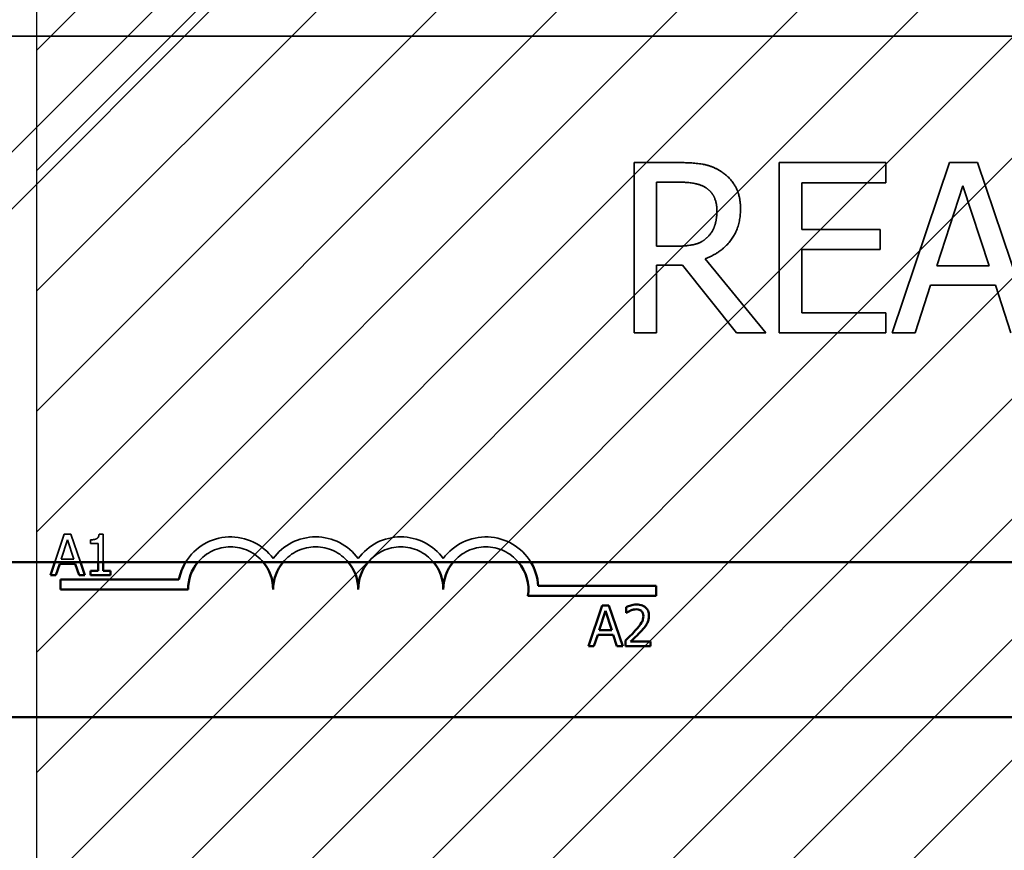
# Model space of a CAD drawing. Units: inches. Extents: x 0.05 to 2.15, y 0.02 to 1.67.
# Drawn here: x 1.09 to 1.11, y 0.96 to 0.99 of the extents above; entities that cross this region are included whole.
import ezdxf

# ---------------------------------------------------------------- set-up
doc = ezdxf.new("R2010")
doc.units = ezdxf.units.IN
doc.header["$LTSCALE"] = 0.1
doc.header["$MEASUREMENT"] = 0
doc.linetypes.add('DASHED', pattern=[0.2067, 0.1654, -0.0413])
for name, color, linetype, lineweight in [('Dimension (ANSI)', 7, 'Continuous', 25), ('Hatch (ANSI)', 7, 'Continuous', 18), ('Hidden (ANSI)', 7, 'DASHED', 35), ('Sketch Geometry (ANSI)', 7, 'Continuous', 25), ('Visible (ANSI)', 7, 'Continuous', 50)]:
    doc.layers.add(name, color=color, linetype=linetype, lineweight=lineweight)
doc.styles.add('Note Text (ANSI)', font='tahoma.ttf')
doc.dimstyles.new('Default (ANSI)', dxfattribs={"dimscale": 0.1, "dimtxt": 0.1200000047683716, "dimasz": 0.0984251946210861, "dimexe": 0.125, "dimexo": 0.0625, "dimgap": 0.031496062992126, "dimtad": 0, "dimtih": 1, "dimtoh": 1, "dimrnd": 1e-08, "dimzin": 0, "dimdsep": 46, "dimtxsty": 'Note Text (ANSI)', "dimcen": 0.09, "dimdle": 0.3937007874015748, "dimclrd": 256, "dimclre": 256, "dimclrt": 256, "dimadec": 0, "dimazin": 1, "dimtfac": 1, "dimtofl": 0, "dimtmove": 0, "dimatfit": 3, "dimfxl": 1, "dimtolj": 1, "dimtzin": 4, "dimlwd": -1, "dimlwe": -1, "dimarcsym": 0})

# ---------------------------------------------------------------- blocks, each defined once
blk = doc.blocks.new('*D34')
at = {"layer": 'Defpoints', "color": 0}
for p in [(1.085530744195132, 1.004223449554825), (1.042098593604698, 0.7314961768275529), (1.085530744195134, 0.7314961768275529)]:
    blk.add_point(p, dxfattribs=at)
at = {"layer": 'Dimension (ANSI)'}
for p, q in [((1.079280744195133, 1.004223449554825), (1.029598593604698, 1.004223449554825)), ((1.042098593604698, 0.9943809300927172), (1.042098593604698, 0.8772552222502822)), ((1.042098593604698, 0.7413386962896614), (1.042098593604698, 0.8584644041320973)), ((1.079280744195133, 0.7314961768275529), (1.029598593604698, 0.7314961768275529))]:
    blk.add_line(p, q, dxfattribs=at)
for points in [[(1.040458173694347, 0.9943809300927172), (1.04373901351505, 0.9943809300927172), (1.042098593604698, 1.004223449554825)], [(1.040458173694347, 0.7413386962896614), (1.04373901351505, 0.7413386962896614), (1.042098593604698, 0.7314961768275529)]]:
    blk.add_solid(points, dxfattribs=at)
at = {"layer": 'Dimension (ANSI)', "insert": (1.022825255152759, 0.8741056159510691), "char_height": 0.0120000004768372, "attachment_point": 1, "style": 'Note Text (ANSI)'}
blk.add_mtext('\\A1;15.00', dxfattribs=at)
blk = doc.blocks.new('*D46')
at = {"layer": 'Defpoints', "color": 0}
for p in [(1.3242307441951, 1.12049736733617), (1.069767107831395, 1.040587085918459), (1.3242307441951, 0.834137799377826)]:
    blk.add_point(p, dxfattribs=at)
at = {"layer": 'Dimension (ANSI)'}
for p, q in [((1.069767107831395, 1.046837085918459), (1.069767107831395, 1.132997367336168)), ((1.3242307441951, 0.8403877993778257), (1.3242307441951, 1.132997367336168)), ((1.079609627293504, 1.12049736733617), (1.174575981262095, 1.12049736733617)), ((1.31438822473299, 1.12049736733617), (1.2194218707644, 1.12049736733617))]:
    blk.add_line(p, q, dxfattribs=at)
for points in [[(1.079609627293504, 1.122137787246521), (1.079609627293504, 1.118856947425817), (1.069767107831395, 1.12049736733617)], [(1.31438822473299, 1.122137787246521), (1.31438822473299, 1.118856947425817), (1.3242307441951, 1.12049736733617)]]:
    blk.add_solid(points, dxfattribs=at)
at = {"layer": 'Dimension (ANSI)', "insert": (1.17772558756131, 1.126743170096049), "char_height": 0.0120000004768372, "attachment_point": 1, "style": 'Note Text (ANSI)'}
blk.add_mtext('\\A1;14.00', dxfattribs=at)

msp = doc.modelspace()

# ---------------------------------------------------------------- hatches: boundary and pattern name
at = {"layer": 'Hatch (ANSI)'}
h = msp.add_hatch(dxfattribs=at)
h.set_pattern_fill('ANSI31', color=256, scale=0.0181818181818182, style=0)
h.set_pattern_definition([(45, (0, 0), (-0.0016070608663331, 0.0016070608663331), [])])
h.paths.add_polyline_path([(1.194621653286042, 1.004223449554825), (1.194621653286042, 0.7314961768275527), (1.085530744195132, 0.7314961768275527), (1.085530744195132, 1.004223449554825)])

# ---------------------------------------------------------------- linework, layer by layer
at = {"layer": 'Hidden (ANSI)', "ltscale": 1.13440442085266}
msp.add_line((1.07391479509767, 0.9722234495548251), (1.107075470629061, 1.005384125086214), dxfattribs=at)
at = {"layer": 'Hidden (ANSI)', "ltscale": 1.108455538749694}
msp.add_line((1.107834003357968, 1.004625592357305), (1.07543186055549, 0.9722234495548251), dxfattribs=at)
at = {"layer": 'Hidden (ANSI)', "ltscale": 1.059946298599242}
msp.add_line((1.080979008164329, 0.9862677174147259), (1.16861537180069, 0.9862677174147259), dxfattribs=at)
at = {"layer": 'Hidden (ANSI)', "ltscale": 0.0222107972949743}
msp.add_line((1.10265271904797, 0.9828916174882056), (1.10148136205952, 0.9828916174882056), dxfattribs=at)
at = {"layer": 'Hidden (ANSI)', "ltscale": 0.0864771157503128}
for p, q in [((1.10148136205952, 0.9828916174882056), (1.10148136205952, 0.9783461630110167)), ((1.105360100766554, 0.9828916174882056), (1.105360100766554, 0.9783461630110167))]:
    msp.add_line(p, q, dxfattribs=at)
at = {"layer": 'Hidden (ANSI)', "ltscale": 0.0540633164346218}
for p, q in [((1.108203772449205, 0.9828916174882056), (1.105360100766554, 0.9828916174882056)), ((1.105360100766554, 0.9783461630110167), (1.108203772449205, 0.9783461630110167))]:
    msp.add_line(p, q, dxfattribs=at)
at = {"layer": 'Hidden (ANSI)', "ltscale": 0.0101433219388127}
for p, q in [((1.108203772449205, 0.9823538246570306), (1.108203772449205, 0.9828916174882056)), ((1.10805274843497, 0.9805710045865613), (1.10805274843497, 0.9811087974177359)), ((1.108203772449205, 0.9783461630110167), (1.108203772449205, 0.9788839558421915))]:
    msp.add_line(p, q, dxfattribs=at)
at = {"layer": 'Hidden (ANSI)', "ltscale": 0.0912643596529961}
for p, q in [((1.109909238756284, 0.9828916174882056), (1.108376897538692, 0.9783461630110167)), ((1.112185649507422, 0.9783461630110167), (1.110653308289829, 0.9828916174882056))]:
    msp.add_line(p, q, dxfattribs=at)
at = {"layer": 'Hidden (ANSI)', "ltscale": 0.0140722673386336}
msp.add_line((1.110653308289829, 0.9828916174882056), (1.109909238756284, 0.9828916174882056), dxfattribs=at)
at = {"layer": 'Hidden (ANSI)', "ltscale": 0.0324541181325913}
msp.add_line((1.102085458116456, 0.9806594088875762), (1.102085458116456, 0.9823685587071999), dxfattribs=at)
at = {"layer": 'Hidden (ANSI)', "ltscale": 0.0113360369578004}
msp.add_line((1.102085458116456, 0.9823685587071999), (1.102685870660849, 0.9823685587071999), dxfattribs=at)
at = {"layer": 'Hidden (ANSI)', "ltscale": 0.0236139912158251}
msp.add_line((1.105964196823491, 0.9811087974177359), (1.105964196823491, 0.9823538246570306), dxfattribs=at)
at = {"layer": 'Hidden (ANSI)', "ltscale": 0.0425571203231812}
for p, q in [((1.105964196823491, 0.9823538246570306), (1.108203772449205, 0.9823538246570306)), ((1.108203772449205, 0.9788839558421915), (1.105964196823491, 0.9788839558421915))]:
    msp.add_line(p, q, dxfattribs=at)
at = {"layer": 'Hidden (ANSI)', "ltscale": 0.0427871160209179}
msp.add_line((1.109566672089852, 0.9801326665940283), (1.110266539472887, 0.9822727873811004), dxfattribs=at)
at = {"layer": 'Hidden (ANSI)', "ltscale": 0.0428089760243893}
msp.add_line((1.110266539472887, 0.9822727873811004), (1.110970090368464, 0.9801326665940283), dxfattribs=at)
at = {"layer": 'Hidden (ANSI)', "ltscale": 0.0396805703639984}
for p, q in [((1.10805274843497, 0.9811087974177359), (1.105964196823491, 0.9811087974177359)), ((1.105964196823491, 0.9805710045865613), (1.10805274843497, 0.9805710045865613))]:
    msp.add_line(p, q, dxfattribs=at)
at = {"layer": 'Hidden (ANSI)', "ltscale": 0.0100030023604632}
msp.add_line((1.102615883922547, 0.9806594088875762), (1.102085458116456, 0.9806594088875762), dxfattribs=at)
at = {"layer": 'Hidden (ANSI)', "ltscale": 0.0485632531344891}
msp.add_line((1.104999116537409, 0.9783461630110167), (1.103382054531343, 0.9803242092462277), dxfattribs=at)
at = {"layer": 'Hidden (ANSI)', "ltscale": 0.0320331603288651}
msp.add_line((1.105964196823491, 0.9788839558421915), (1.105964196823491, 0.9805710045865613), dxfattribs=at)
at = {"layer": 'Hidden (ANSI)', "ltscale": 0.0343484319746494}
msp.add_line((1.102085458116456, 0.9783461630110167), (1.102085458116456, 0.9801547676692823), dxfattribs=at)
at = {"layer": 'Hidden (ANSI)', "ltscale": 0.013090031221509}
msp.add_line((1.102085458116456, 0.9801547676692823), (1.102777958474407, 0.9801547676692823), dxfattribs=at)
at = {"layer": 'Hidden (ANSI)', "ltscale": 0.0438930653035641}
msp.add_line((1.102777958474407, 0.9801547676692823), (1.104214528365902, 0.9783461630110167), dxfattribs=at)
at = {"layer": 'Hidden (ANSI)', "ltscale": 0.0266308598220348}
msp.add_line((1.110970090368464, 0.9801326665940283), (1.109566672089852, 0.9801326665940283), dxfattribs=at)
at = {"layer": 'Hidden (ANSI)', "ltscale": 0.0253486502915621}
for p, q in [((1.108988360620711, 0.9783461630110167), (1.109400914025449, 0.9796169748381075)), ((1.111135848432869, 0.9796169748381075), (1.111548401837606, 0.9783461630110167))]:
    msp.add_line(p, q, dxfattribs=at)
at = {"layer": 'Hidden (ANSI)', "ltscale": 0.0329452380537987}
msp.add_line((1.109400914025449, 0.9796169748381075), (1.111135848432869, 0.9796169748381075), dxfattribs=at)
at = {"layer": 'Hidden (ANSI)', "ltscale": 0.0114061972126365}
msp.add_line((1.10148136205952, 0.9783461630110167), (1.102085458116456, 0.9783461630110167), dxfattribs=at)
at = {"layer": 'Hidden (ANSI)', "ltscale": 0.014844024553895}
msp.add_line((1.104214528365902, 0.9783461630110167), (1.104999116537409, 0.9783461630110167), dxfattribs=at)
at = {"layer": 'Hidden (ANSI)', "ltscale": 0.0115465167909861}
msp.add_line((1.108376897538692, 0.9783461630110167), (1.108988360620711, 0.9783461630110167), dxfattribs=at)
at = {"layer": 'Hidden (ANSI)', "ltscale": 0.014887198805809}
for p, q in [((1.086264937043627, 0.9729690754313894), (1.086013575321866, 0.9722234495548251)), ((1.086694875458324, 0.9722234495548256), (1.086443513736564, 0.9729690754313894))]:
    msp.add_line(p, q, dxfattribs=at)
at = {"layer": 'Hidden (ANSI)', "ltscale": 0.0033013441134244}
msp.add_line((1.086443513736564, 0.9729690754313894), (1.086264937043627, 0.9729690754313894), dxfattribs=at)
at = {"layer": 'Hidden (ANSI)', "ltscale": 0.0020553071517497}
msp.add_line((1.087308107824163, 0.9729726116035267), (1.087194950315766, 0.9729726116035267), dxfattribs=at)
at = {"layer": 'Hidden (ANSI)', "ltscale": 0.0141692636534572}
msp.add_line((1.087308107824163, 0.9722234495548251), (1.087308107824163, 0.9729726116035267), dxfattribs=at)
at = {"layer": 'Hidden (ANSI)', "ltscale": 0.010192908346653}
msp.add_line((1.086182721041432, 0.972306927198659), (1.086350689217959, 0.9728205562016182), dxfattribs=at)
at = {"layer": 'Hidden (ANSI)', "ltscale": 0.0101981544867158}
msp.add_line((1.086350689217959, 0.9728205562016182), (1.086519541437521, 0.972306927198659), dxfattribs=at)
at = {"layer": 'Hidden (ANSI)', "ltscale": 0.001802732120268}
msp.add_line((1.086969519342005, 0.9728205562016182), (1.086969519342005, 0.9727206593387359), dxfattribs=at)
at = {"layer": 'Hidden (ANSI)', "ltscale": 0.0036717876791954}
msp.add_line((1.086969519342005, 0.9727206593387359), (1.087167544981699, 0.9727206593387359), dxfattribs=at)
at = {"layer": 'Hidden (ANSI)', "ltscale": 0.0093703381717205}
msp.add_line((1.087167544981699, 0.9727206593387359), (1.087167544981699, 0.9722234495548251), dxfattribs=at)
at = {"layer": 'Hidden (ANSI)', "ltscale": 0.0063154064118862}
msp.add_line((1.086519541437521, 0.972306927198659), (1.086182721041432, 0.972306927198659), dxfattribs=at)
at = {"layer": 'Hidden (ANSI)', "ltscale": 0.0525293126702309}
for centre, radius, start, end in [((1.090706280891601, 0.9714949901419986), 0.0014036002597518, 35.94251469294768, 148.7352382768206), ((1.097524462709783, 0.9714949901419986), 0.0014036002597865, 31.26476172232004, 144.0574853070477)]:
    msp.add_arc(centre, radius, start, end, dxfattribs=at)
at = {"layer": 'Hidden (ANSI)', "ltscale": 0.050346665084362}
for centre, radius, start, end in [((1.092979008164329, 0.9714949901419986), 0.0014036002597468, 35.94251469295111, 144.0574853070489), ((1.095251735437057, 0.9714949901419986), 0.0014036002597534, 35.94251469294859, 144.0574853070468)]:
    msp.add_arc(centre, radius, start, end, dxfattribs=at)
at = {"layer": 'Hidden (ANSI)', "ltscale": 0.0377748161554337}
for centre, radius, start, end in [((1.090706280891601, 0.9714949901419986), 0.0011363636363575, 39.86973322021455, 140.1302667797854), ((1.092979008164329, 0.9714949901419986), 0.0011363636363636, 39.86973321995686, 140.1302667800485), ((1.095251735437057, 0.9714949901419986), 0.0011363636363636, 39.86973321995686, 140.1302667800485), ((1.097524462709783, 0.9714949901419986), 0.0011363636363636, 39.86973321995686, 140.1302667800485)]:
    msp.add_arc(centre, radius, start, end, dxfattribs=at)
at = {"layer": 'Hidden (ANSI)', "ltscale": 0.0227541476488114}
msp.add_open_spline([(1.10380934198625, 0.9826521891729564), (1.103731710322178, 0.9827023511712786), (1.10364998333823, 0.982745081253093), (1.103480638388289, 0.9828114545484911), (1.103394865915729, 0.9828350512337971), (1.103090915674614, 0.9828839383355152), (1.102871117140426, 0.9828916174882056), (1.10265271904797, 0.9828916174882056)], degree=3, knots=[-0.1677597780295664, -0.1677597780295664, -0.1677597780295664, -0.1677597780295664, -0.1290227089734315, -0.1290227089734315, -0.0915306405492387, -0.0915306405492387, 0, 0, 0, 0], dxfattribs=at)
at = {"layer": 'Hidden (ANSI)', "ltscale": 0.0222562626004219}
msp.add_open_spline([(1.104325033742169, 0.9816576407865371), (1.104325033742169, 0.9817847169887967), (1.10431192939579, 0.9819136535620137), (1.104253353760239, 0.9821233540743572), (1.104213580335784, 0.9822241273820839), (1.104049348649343, 0.982463522514666), (1.103939291922217, 0.9825682215220242), (1.10380934198625, 0.9826521891729564)], degree=3, knots=[-0.2014196562175487, -0.2014196562175487, -0.2014196562175487, -0.2014196562175487, -0.1216699249590198, -0.1216699249590198, -0.0648421685226605, -0.0648421685226605, 0, 0, 0, 0], dxfattribs=at)
at = {"layer": 'Hidden (ANSI)', "ltscale": 0.0141671188175678}
msp.add_open_spline([(1.102685870660849, 0.9823685587071999), (1.102787602345606, 0.9823685587071999), (1.102975496465465, 0.9823642380263898), (1.103230497334364, 0.9823056600235227), (1.103323787518645, 0.9822690850893206), (1.103407839119139, 0.9822138511804235)], degree=3, knots=[-0.1096682322672082, -0.1096682322672082, -0.1096682322672082, -0.1096682322672082, -0.0421512442160259, -0.0421512442160259, 0, 0, 0, 0], dxfattribs=at)
at = {"layer": 'Hidden (ANSI)', "ltscale": 0.0132100004702807}
msp.add_open_spline([(1.103407839119139, 0.9822138511804235), (1.103458965182793, 0.9821793410874564), (1.103504938730464, 0.9821387707242744), (1.103589465783105, 0.9820361838673155), (1.103617076331852, 0.9819824381118504), (1.103678441233084, 0.9818337174808672), (1.103695153097439, 0.9817219905225568), (1.103695153097439, 0.9816097551234875)], degree=3, knots=[-0.0850331538465694, -0.0850331538465694, -0.0850331538465694, -0.0850331538465694, -0.0674010329772325, -0.0674010329772325, -0.047037855749801, -0.047037855749801, 0, 0, 0, 0], dxfattribs=at)
at = {"layer": 'Hidden (ANSI)', "ltscale": 0.0332413576543331}
msp.add_open_spline([(1.103382054531343, 0.9803242092462277), (1.103494153326504, 0.9803660087969654), (1.10360175746845, 0.9804182180990254), (1.103798205302364, 0.9805443278269068), (1.103885810547664, 0.9806158250755231), (1.104119338726224, 0.9808600813008318), (1.104190974063312, 0.9810130572376948), (1.104296107351353, 0.9812716121790611), (1.104325033742169, 0.9814639286671708), (1.104325033742169, 0.9816576407865371)], degree=3, knots=[-0.1541802801791542, -0.1541802801791542, -0.1541802801791542, -0.1541802801791542, -0.1350938808861077, -0.1350938808861077, -0.1169396808029015, -0.1169396808029015, -0.0811847492265319, -0.0811847492265319, 0, 0, 0, 0], dxfattribs=at)
at = {"layer": 'Hidden (ANSI)', "ltscale": 0.0148023655638099}
msp.add_open_spline([(1.103695153097439, 0.9816097551234875), (1.103695153097439, 0.9815244667854363), (1.103689006038355, 0.9814380969871871), (1.103658371076494, 0.9812697299719411), (1.10363599487376, 0.981198979255904), (1.103568190702896, 0.981046017696152), (1.103510996289432, 0.9809647489230178), (1.103437307219478, 0.980895153690283)], degree=3, knots=[-0.0976001405072317, -0.0976001405072317, -0.0976001405072317, -0.0976001405072317, -0.0701221393348968, -0.0701221393348968, -0.0424794092233513, -0.0424794092233513, 0, 0, 0, 0], dxfattribs=at)
at = {"layer": 'Hidden (ANSI)', "ltscale": 0.0166249349713326}
msp.add_open_spline([(1.103437307219478, 0.980895153690283), (1.103389817945511, 0.9808476644163155), (1.103336647418077, 0.9808077774229172), (1.10319254599809, 0.9807300682802012), (1.103116704381464, 0.980712349389438), (1.10293301316252, 0.9806717097392287), (1.102771972591606, 0.9806594088875762), (1.102615883922547, 0.9806594088875762)], degree=3, knots=[-0.088086452007382, -0.088086452007382, -0.088086452007382, -0.088086452007382, -0.0787870061911368, -0.0787870061911368, -0.0654167612035541, -0.0654167612035541, 0, 0, 0, 0], dxfattribs=at)
at = {"layer": 'Hidden (ANSI)', "ltscale": 0.005805647931993}
msp.add_open_spline([(1.087194950315766, 0.9729726116035267), (1.087193770856843, 0.97295786836699), (1.087191523558602, 0.9729429436811722), (1.087184377418197, 0.972916319744414), (1.087179827052224, 0.9729042457274188), (1.087166863206961, 0.9728809986892974), (1.087158334739235, 0.9728703016466335), (1.087141532190126, 0.9728563768424807), (1.087127989883255, 0.9728463586364403), (1.087063836692004, 0.9728246355921587), (1.087016128018919, 0.9728205562016182), (1.086969519342005, 0.9728205562016182)], degree=3, knots=[-0.1005438135457126, -0.1005438135457126, -0.1005438135457126, -0.1005438135457126, -0.0762723394812464, -0.0762723394812464, -0.0553229370282557, -0.0553229370282557, -0.0326179861171894, -0.0326179861171894, -0.0195336964938852, -0.0195336964938852, 0, 0, 0, 0], dxfattribs=at)
at = {"layer": 'Sketch Geometry (ANSI)'}
msp.add_line((1.085530744195132, 0.7314961768275527), (1.085530744195132, 1.004223449554825), dxfattribs=at)
at = {"layer": 'Visible (ANSI)'}
for p, q in [((1.031021653286043, 0.9722234495548256), (1.544876198740587, 0.9722234495548251)), ((1.086013575321866, 0.9722234495548251), (1.085897175141334, 0.9718781663269979)), ((1.086043926285038, 0.9718781663269979), (1.086142939104886, 0.9721831611738496)), ((1.086142939104886, 0.9721831611738496), (1.086559323374064, 0.9721831611738496)), ((1.086559323374064, 0.9721831611738496), (1.086658336193914, 0.9718781663269979)), ((1.086811275638857, 0.9718781663269979), (1.086694875458324, 0.9722234495548256)), ((1.087167544981699, 0.9722234495548251), (1.087167544981699, 0.9719895557493259)), ((1.087308107824163, 0.9719895557493259), (1.087308107824163, 0.9722234495548251)), ((1.086969519342005, 0.9719895557493259), (1.086969519342005, 0.9718781663269979)), ((1.087167544981699, 0.9719895557493259), (1.086969519342005, 0.9719895557493259)), ((1.087501713248685, 0.9719895557493259), (1.087308107824163, 0.9719895557493259)), ((1.087501713248685, 0.9718781663269979), (1.087501713248685, 0.9719895557493259)), ((1.085897175141334, 0.9718781663269979), (1.086043926285038, 0.9718781663269979)), ((1.086160826346145, 0.9714949901419986), (1.086160826346145, 0.9717622267653867)), ((1.086160826346145, 0.9717622267653867), (1.089328355539411, 0.9717622267653867)), ((1.086658336193914, 0.9718781663269979), (1.086811275638857, 0.9718781663269979)), ((1.086969519342005, 0.9718781663269979), (1.087501713248685, 0.9718781663269979)), ((1.089569917255237, 0.9714949901419986), (1.086160826346145, 0.9714949901419986)), ((1.098924821068349, 0.9715903324549818), (1.102069917255237, 0.9715903324549818)), ((1.102069917255237, 0.9715903324549818), (1.102069917255237, 0.9713230958315936)), ((1.102069917255237, 0.9713230958315936), (1.098647750144101, 0.9713230958315936)), ((1.100632581770137, 0.9710687711718524), (1.100264819867845, 0.9699778620674608)), ((1.100550365767942, 0.9704066229391219), (1.100718333944469, 0.9709202519420811)), ((1.100811158463075, 0.9710687711718524), (1.100632581770137, 0.9710687711718524)), ((1.100718333944469, 0.9709202519420811), (1.100887186164031, 0.9704066229391219)), ((1.101178920365367, 0.9699778620674608), (1.100811158463075, 0.9710687711718524)), ((1.101274397013077, 0.9710263371062035), (1.101274397013077, 0.9708707455321572)), ((1.101274397013077, 0.9708707455321572), (1.101282353400385, 0.9708707455321572)), ((1.100887186164031, 0.9704066229391219), (1.100550365767942, 0.9704066229391219)), ((1.100411571011549, 0.9699778620674608), (1.100510583831395, 0.9702828569143123)), ((1.100510583831395, 0.9702828569143123), (1.100926968100574, 0.9702828569143123)), ((1.100926968100574, 0.9702828569143123), (1.101025980920422, 0.9699778620674608)), ((1.101251411894184, 0.9701325695984726), (1.101251411894184, 0.9699778620674608)), ((1.101924168643324, 0.9701042802213731), (1.101388438564508, 0.9701042802213731)), ((1.101924168643324, 0.9699778620674608), (1.101924168643324, 0.9701042802213731)), ((1.100264819867845, 0.9699778620674608), (1.100411571011549, 0.9699778620674608)), ((1.101025980920422, 0.9699778620674608), (1.101178920365367, 0.9699778620674608)), ((1.101251411894184, 0.9699778620674608), (1.101924168643324, 0.9699778620674608)), ((1.16861537180069, 0.9680858992329074), (1.080979008164329, 0.9680858992329074))]:
    msp.add_line(p, q, dxfattribs=at)
for centre, radius, start, end in [((1.090706280891601, 0.9714949901419986), 0.0014036002597518, 148.7352382768177, 169.0242400062493), ((1.090706280891601, 0.9714949901419986), 0.0011363636363575, 140.1302667797854, 180), ((1.090706280891601, 0.9714949901419986), 0.0011363636363575, 0, 39.86973322021455), ((1.092979008164329, 0.9714949901419986), 0.0011363636363636, 140.1302667800431, 180), ((1.092979008164329, 0.9714949901419986), 0.0011363636363636, 0, 39.86973321995686), ((1.095251735437057, 0.9714949901419986), 0.0011363636363636, 140.1302667800431, 180), ((1.095251735437057, 0.9714949901419986), 0.0011363636363636, 0, 39.86973321995686), ((1.097524462709783, 0.9714949901419986), 0.0011363636363636, 140.1302667800431, 180), ((1.097524462709783, 0.9714949901419986), 0.0011363636363636, 351.2996422013277, 39.86973321995686), ((1.097524462709783, 0.9714949901419986), 0.0014036002597865, 3.894927878494064, 31.26476172232004)]:
    msp.add_arc(centre, radius, start, end, dxfattribs=at)
for points, knots in [([(1.101553754611932, 0.9710917562907454), (1.101483821874649, 0.9710917562907454), (1.101424804546859, 0.9710766389777588), (1.101356030703626, 0.9710582241235595), (1.101309449527082, 0.9710435197111082), (1.101274397013077, 0.9710263371062035)], [-0.0253747941046475, -0.0253747941046475, -0.0253747941046475, -0.0253747941046475, -0.01636058534834, -0.01636058534834, 0, 0, 0, 0]), ([(1.101282353400385, 0.9708707455321572), (1.101297453239405, 0.9708813154194702), (1.101313068146984, 0.9708911429875065), (1.10134780240809, 0.9709125179174183), (1.101367684724801, 0.9709225589226106), (1.101388438564508, 0.9709308604584931)], [-0.0170926896844378, -0.0170926896844378, -0.0170926896844378, -0.0170926896844378, -0.0093679618524939, -0.0093679618524939, 0, 0, 0, 0]), ([(1.101388438564508, 0.9709308604584931), (1.10142379286262, 0.9709455195577106), (1.101452707447782, 0.9709527392858), (1.101490300403688, 0.970961928675022), (1.101516550987835, 0.970965338136833), (1.10154314609552, 0.970965338136833)], [-0.0162192926612816, -0.0162192926612816, -0.0162192926612816, -0.0162192926612816, -0.0111460096300321, -0.0111460096300321, 0, 0, 0, 0]), ([(1.10154314609552, 0.970965338136833), (1.101578136012724, 0.970965338136833), (1.101602750843583, 0.9709592890168416), (1.101640475139707, 0.9709464427779955), (1.101659693185782, 0.9709357423712587), (1.101676636593706, 0.9709211359851154)], [-0.0167018995278755, -0.0167018995278755, -0.0167018995278755, -0.0167018995278755, -0.0093753483871179, -0.0093753483871179, 0, 0, 0, 0]), ([(1.101879082448574, 0.9707920657020999), (1.101879082448574, 0.9708154035034156), (1.101877231206754, 0.9708387893923), (1.101868951042729, 0.9708828679227822), (1.101862922003105, 0.9709034721106263), (1.101840659026359, 0.9709553654408271), (1.10182114705452, 0.9709835452701312), (1.101776095568264, 0.9710271778970508), (1.101746874948952, 0.9710496398052098), (1.101656555069146, 0.9710850192138112), (1.101604720240064, 0.9710917562907454), (1.101553754611932, 0.9710917562907454)], [-0.0959953968727434, -0.0959953968727434, -0.0959953968727434, -0.0959953968727434, -0.0798006493865818, -0.0798006493865818, -0.0648758660386569, -0.0648758660386569, -0.04062092243748, -0.04062092243748, -0.0213596947500208, -0.0213596947500208, 0, 0, 0, 0]), ([(1.101676636593706, 0.9709211359851154), (1.101685273733115, 0.9709136901752803), (1.101692841668429, 0.9709052691617108), (1.101707708099379, 0.9708841257932492), (1.101713112179208, 0.9708726164615868), (1.101726808044952, 0.9708392327888391), (1.101730563218803, 0.9708114597630094), (1.101730563218803, 0.9707841093147908)], [-0.0179905335812073, -0.0179905335812073, -0.0179905335812073, -0.0179905335812073, -0.0151104130800802, -0.0151104130800802, -0.0114625728484073, -0.0114625728484073, 0, 0, 0, 0]), ([(1.101730563218803, 0.9707841093147908), (1.101730563218803, 0.9707548780637967), (1.101726754143977, 0.9707261483619378), (1.101711335734198, 0.9706686661351946), (1.101699641479159, 0.970640749796393), (1.101651934456238, 0.9705545992501459), (1.101590204394504, 0.9704779593853011), (1.101514856718419, 0.9703951303796751)], [-0.0876249157194122, -0.0876249157194122, -0.0876249157194122, -0.0876249157194122, -0.0676359354987787, -0.0676359354987787, -0.0469278164331628, -0.0469278164331628, 0, 0, 0, 0]), ([(1.101822503694374, 0.9705737070726147), (1.10184707145558, 0.9706162911920351), (1.101858557002432, 0.9706538804303207), (1.101874771211589, 0.9707120608278836), (1.101879082448574, 0.9707521535248956), (1.101879082448574, 0.9707920657020999)], [-0.025306120842551, -0.025306120842551, -0.025306120842551, -0.025306120842551, -0.0167271934662165, -0.0167271934662165, 0, 0, 0, 0]), ([(1.101514856718419, 0.9703951303796751), (1.10145515194248, 0.9703294551261411), (1.101414476011145, 0.970289352419685), (1.10134337510975, 0.9702197124957148), (1.10129739097459, 0.9701757450764155), (1.101251411894184, 0.9701325695984726)], [-0.0417072414839893, -0.0417072414839893, -0.0417072414839893, -0.0417072414839893, -0.0264338757006785, -0.0264338757006785, 0, 0, 0, 0]), ([(1.101388438564508, 0.9701042802213731), (1.101438658410293, 0.9701509758674536), (1.101501720562869, 0.9702110625716353), (1.101575705453122, 0.9702815612628711), (1.101627641768375, 0.9703337821955303), (1.101676636593706, 0.9703871739923663)], [-0.0428391482626342, -0.0428391482626342, -0.0428391482626342, -0.0428391482626342, -0.0303700833900012, -0.0303700833900012, 0, 0, 0, 0]), ([(1.101676636593706, 0.9703871739923663), (1.101704612976873, 0.9704168988994787), (1.101731629354674, 0.9704475615860104), (1.101781809589748, 0.9705087007229971), (1.101803913575304, 0.9705402448582884), (1.101822503694374, 0.9705737070726147)], [-0.0331521781713632, -0.0331521781713632, -0.0331521781713632, -0.0331521781713632, -0.0160428957204718, -0.0160428957204718, 0, 0, 0, 0])]:
    msp.add_open_spline(points, degree=3, knots=knots, dxfattribs=at)

# ---------------------------------------------------------------- dimensions: what is measured, and where the dimension line sits
at = {"layer": 'Dimension (ANSI)'}
dim = msp.add_linear_dim(base=(1.3242307441951, 1.12049736733617), p1=(1.069767107831395, 1.040587085918459), p2=(1.3242307441951, 0.834137799377826), dimstyle='Default (ANSI)', override={"dimgap": 0.031496062992126, "dimtih": 0, "dimtoh": 0, "dimdec": 2, "dimlfac": 55, "dimtol": 0, "dimlim": 0, "dimtp": 0, "dimtm": 0, "dimtdec": 2, "dimatfit": 1}, dxfattribs=at)
dim.commit()
dim.dimension.update_dxf_attribs({"geometry": '*D46', "text_midpoint": (1.196998926013248, 1.12049736733617), "dimtype": 160})
dim = msp.add_linear_dim(base=(1.042098593604698, 0.7314961768275529), p1=(1.085530744195132, 1.004223449554825), p2=(1.085530744195132, 0.7314961768275527), angle=270, dimstyle='Default (ANSI)', override={"dimgap": 0.031496062992126, "dimdec": 2, "dimlfac": 55, "dimtol": 0, "dimlim": 0, "dimtp": 0, "dimtm": 0, "dimtdec": 2, "dimatfit": 1}, dxfattribs=at)
dim.commit()
dim.dimension.update_dxf_attribs({"geometry": '*D34', "text_midpoint": (1.042098593604698, 0.8678598131911892), "dimtype": 160})

doc.saveas('drawing.dxf')
